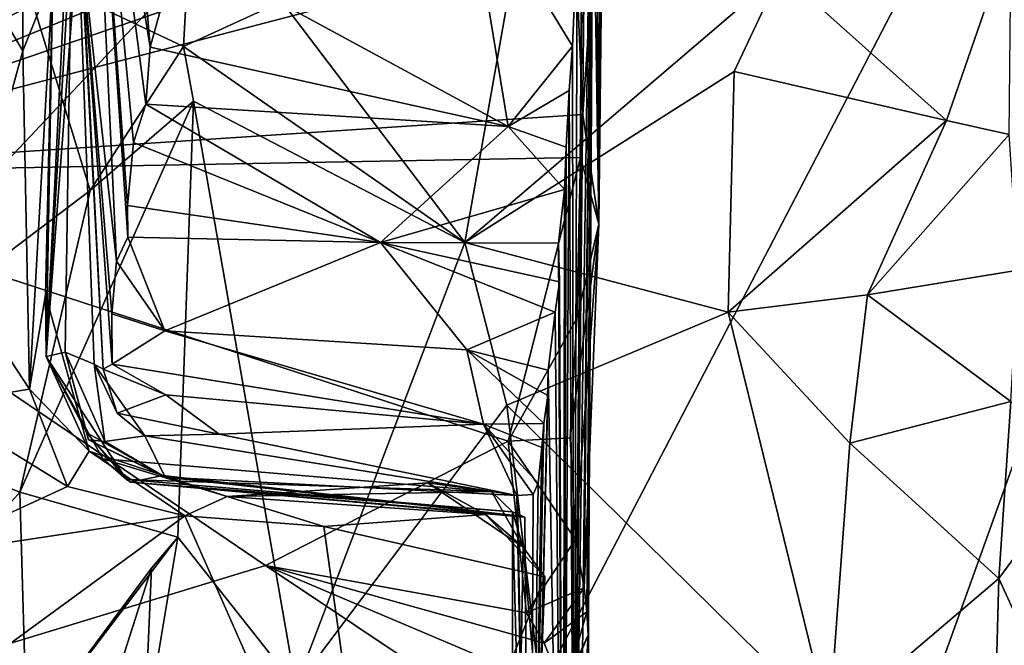
# Model space of a CAD drawing. Units: metres. Extents: x 23.44 to 30.48, y -4.58 to -0.79.
# Drawn here: x 24.21 to 24.69, y -3.09 to -2.79 of the extents above; entities that cross this region are included whole.
import ezdxf

# ---------------------------------------------------------------- set-up
doc = ezdxf.new("R2010")
doc.units = ezdxf.units.M

msp = doc.modelspace()

# ---------------------------------------------------------------- linework, layer by layer
at = {"layer": '1'}
for points in [[(24.05722, -3.01255, -1.50025), (24.10037, -1.77843, -1.52284), (25.07608, -1.93072, -1.52328)], [(24.11066, -3.78755, -1.48183), (24.05722, -3.01255, -1.50025), (25.07608, -1.93072, -1.52328)], [(24.11066, -3.78755, -1.48183), (25.07608, -1.93072, -1.52328), (24.41877, -3.76151, -1.48554)], [(24.41877, -3.76151, -1.48554), (25.07608, -1.93072, -1.52328), (24.60649, -3.78642, -1.48425)], [(24.60649, -3.78642, -1.48425), (25.07608, -1.93072, -1.52328), (25.20392, -3.59642, -1.49582)], [(24.495, -2.34364, 7.72779), (24.48995, -2.88799, 7.34286), (24.49226, -2.68394, 7.79519)], [(24.48995, -2.88799, 7.34286), (24.495, -2.34364, 7.72779), (24.49383, -2.38371, 7.63063)], [(24.49109, -2.43397, 7.48454), (24.48995, -2.88799, 7.34286), (24.49383, -2.38371, 7.63063)], [(24.49109, -2.43397, 7.48454), (24.48478, -2.54942, 7.0682), (24.48995, -2.88799, 7.34286)], [(24.04905, -2.86366, 7.495), (23.90848, -2.59203, 8.06585), (24.46402, -2.5065, 8.21815)], [(24.04905, -2.86366, 7.495), (24.46402, -2.5065, 8.21815), (24.47788, -2.65311, 7.94569)], [(24.48478, -2.54942, 7.0682), (24.48796, -2.57187, 7.00308), (24.48995, -2.88799, 7.34286)], [(24.48796, -2.57187, 7.00308), (24.47799, -3.25685, 6.12979), (24.48466, -3.13818, 6.67714)], [(24.47799, -3.25685, 6.12979), (24.48796, -2.57187, 7.00308), (24.48297, -2.64163, 6.77189)], [(24.48796, -2.57187, 7.00308), (24.48466, -3.13818, 6.67714), (24.48156, -3.14045, 6.74215)], [(24.48796, -2.57187, 7.00308), (24.48156, -3.14045, 6.74215), (24.48485, -3.087, 6.82773)], [(24.48796, -2.57187, 7.00308), (24.48423, -3.07568, 6.90677), (24.48298, -3.06403, 6.9533)], [(24.48796, -2.57187, 7.00308), (24.48298, -3.06403, 6.9533), (24.48995, -2.88799, 7.34286)], [(24.48423, -3.07568, 6.90677), (24.48796, -2.57187, 7.00308), (24.48485, -3.087, 6.82773)], [(23.78451, -2.61437, 3.64084), (23.78006, -2.84454, 3.68552), (24.22168, -2.59485, 3.64809)], [(23.78006, -2.84454, 3.68552), (23.90924, -2.83319, 3.68281), (24.22168, -2.59485, 3.64809)], [(24.22168, -2.59485, 3.64809), (23.90924, -2.83319, 3.68281), (24.18527, -2.7607, 3.67726)], [(24.2432, -2.61989, 5.76101), (24.23964, -2.75338, 5.1353), (24.25653, -2.90587, 5.24591)], [(24.2432, -2.61989, 5.76101), (24.25653, -2.90587, 5.24591), (24.26204, -2.89427, 5.4014)], [(24.2432, -2.61989, 5.76101), (24.26204, -2.89427, 5.4014), (24.26191, -2.87898, 5.50148)], [(24.2432, -2.61989, 5.76101), (24.26191, -2.87898, 5.50148), (24.26478, -2.84839, 5.69819)], [(24.2432, -2.61989, 5.76101), (24.26478, -2.84839, 5.69819), (24.27067, -2.82981, 5.86484)], [(24.26296, -2.68253, 6.2823), (24.2432, -2.61989, 5.76101), (24.27278, -2.80224, 6.00118)], [(24.2432, -2.61989, 5.76101), (24.27067, -2.82981, 5.86484), (24.27278, -2.80224, 6.00118)], [(24.48368, -2.68269, 6.63772), (24.47799, -3.25685, 6.12979), (24.48297, -2.64163, 6.77189)], [(24.47788, -2.65311, 7.94569), (24.48376, -2.68587, 7.88105), (24.04905, -2.86366, 7.495)], [(24.06733, -2.66126, 8.62324), (24.05049, -2.8484, 8.25167), (24.21111, -2.76513, 8.35137)], [(24.23718, -2.7035, 4.09939), (24.22243, -2.952, 4.01168), (24.24282, -2.68124, 4.42109)], [(24.22243, -2.952, 4.01168), (24.23565, -2.68673, 4.64417), (24.24282, -2.68124, 4.42109)], [(24.26296, -2.68253, 6.2823), (24.27278, -2.80224, 6.00118), (24.28615, -2.75384, 6.24738)], [(24.48217, -2.70986, 6.53824), (24.47799, -3.25685, 6.12979), (24.48368, -2.68269, 6.63772)], [(24.04905, -2.86366, 7.495), (24.48376, -2.68587, 7.88105), (24.48423, -2.71411, 7.82425)], [(24.22243, -2.952, 4.01168), (24.23159, -2.95001, 4.30516), (24.23565, -2.68673, 4.64417)], [(24.23159, -2.95001, 4.30516), (24.24572, -2.95582, 4.58353), (24.23565, -2.68673, 4.64417)], [(24.23964, -2.75338, 5.1353), (24.23565, -2.68673, 4.64417), (24.25007, -2.95815, 4.81147)], [(24.25007, -2.95815, 4.81147), (24.23565, -2.68673, 4.64417), (24.24572, -2.95582, 4.58353)], [(24.48231, -2.83488, 7.56399), (24.47859, -2.7511, 7.74937), (24.49226, -2.68394, 7.79519)], [(24.48995, -2.88799, 7.34286), (24.48231, -2.83488, 7.56399), (24.49226, -2.68394, 7.79519)], [(24.18527, -2.7607, 3.67726), (24.21111, -2.80413, 3.68764), (24.21125, -2.69848, 3.67389)], [(24.21125, -2.69848, 3.67389), (24.21111, -2.80413, 3.68764), (24.22563, -2.76758, 3.71179)], [(24.22563, -2.76758, 3.71179), (24.22243, -2.952, 4.01168), (24.23718, -2.7035, 4.09939)], [(24.4796, -2.74859, 6.37668), (24.47799, -3.25685, 6.12979), (24.48217, -2.70986, 6.53824)], [(24.47859, -2.7511, 7.74937), (24.04905, -2.86366, 7.495), (24.48423, -2.71411, 7.82425)], [(24.42602, -2.71767, 6.46046), (24.28615, -2.75384, 6.24738), (24.44616, -2.84063, 5.89654)], [(24.42602, -2.71767, 6.46046), (24.44616, -2.84063, 5.89654), (24.47725, -2.80184, 6.13878)], [(24.42602, -2.71767, 6.46046), (24.47725, -2.80184, 6.13878), (24.4796, -2.74859, 6.37668)], [(24.21111, -2.76513, 8.35137), (24.28895, -2.80189, 8.13554), (24.29297, -2.72886, 8.29495)], [(24.29297, -2.72886, 8.29495), (24.28895, -2.80189, 8.13554), (24.33652, -2.78016, 8.29514)], [(24.47725, -2.80184, 6.13878), (24.47799, -3.25685, 6.12979), (24.4796, -2.74859, 6.37668)], [(24.57806, -2.76601, 8.44699), (24.65833, -2.83773, 8.23929), (24.68961, -2.74708, 8.4125)], [(24.68961, -2.74708, 8.4125), (24.65833, -2.83773, 8.23929), (24.6887, -2.84457, 8.14036)], [(24.04905, -2.86366, 7.495), (24.47859, -2.7511, 7.74937), (24.48231, -2.83488, 7.56399)], [(24.25435, -2.95585, 4.92893), (24.23964, -2.75338, 5.1353), (24.25007, -2.95815, 4.81147)], [(24.23964, -2.75338, 5.1353), (24.25435, -2.95585, 4.92893), (24.25429, -2.93133, 5.06805)], [(24.25653, -2.90587, 5.24591), (24.23964, -2.75338, 5.1353), (24.25429, -2.93133, 5.06805)], [(24.28615, -2.75384, 6.24738), (24.27278, -2.80224, 6.00118), (24.44616, -2.84063, 5.89654)], [(24.18527, -2.7607, 3.67726), (24.18022, -2.91594, 3.68101), (24.21111, -2.80413, 3.68764)], [(24.05049, -2.8484, 8.25167), (24.10543, -2.97645, 7.97419), (24.21111, -2.76513, 8.35137)], [(24.21111, -2.76513, 8.35137), (24.10543, -2.97645, 7.97419), (24.24377, -2.87164, 8.09775)], [(24.21111, -2.76513, 8.35137), (24.24377, -2.87164, 8.09775), (24.28895, -2.80189, 8.13554)], [(24.21111, -2.80413, 3.68764), (24.21445, -2.96791, 3.69469), (24.22563, -2.76758, 3.71179)], [(24.21445, -2.96791, 3.69469), (24.22217, -2.9222, 3.74727), (24.22563, -2.76758, 3.71179)], [(24.22217, -2.9222, 3.74727), (24.22243, -2.952, 4.01168), (24.22563, -2.76758, 3.71179)], [(24.44726, -2.77157, 8.41976), (24.4252, -2.89687, 8.13882), (24.57806, -2.76601, 8.44699)], [(24.57806, -2.76601, 8.44699), (24.4252, -2.89687, 8.13882), (24.55554, -2.81401, 8.34146)], [(24.57806, -2.76601, 8.44699), (24.55554, -2.81401, 8.34146), (24.65833, -2.83773, 8.23929)], [(24.33652, -2.78016, 8.29514), (24.4252, -2.89687, 8.13882), (24.44726, -2.77157, 8.41976)], [(24.33652, -2.78016, 8.29514), (24.28895, -2.80189, 8.13554), (24.4252, -2.89687, 8.13882)], [(24.24377, -2.87164, 8.09775), (24.29386, -2.82837, 8.08874), (24.28895, -2.80189, 8.13554)], [(24.27278, -2.80224, 6.00118), (24.27067, -2.82981, 5.86484), (24.44616, -2.84063, 5.89654)], [(24.28895, -2.80189, 8.13554), (24.29386, -2.82837, 8.08874), (24.4252, -2.89687, 8.13882)], [(24.47725, -2.80184, 6.13878), (24.44616, -2.84063, 5.89654), (24.47565, -2.82332, 6.0485)], [(24.47565, -2.82332, 6.0485), (24.47799, -3.25685, 6.12979), (24.47725, -2.80184, 6.13878)], [(24.21111, -2.80413, 3.68764), (24.18022, -2.91594, 3.68101), (24.21445, -2.96791, 3.69469)], [(24.4252, -2.89687, 8.13882), (24.55268, -2.93066, 8.0888), (24.55554, -2.81401, 8.34146)], [(24.55554, -2.81401, 8.34146), (24.55268, -2.93066, 8.0888), (24.65833, -2.83773, 8.23929)], [(24.47565, -2.82332, 6.0485), (24.44616, -2.84063, 5.89654), (24.47425, -2.85074, 5.91699)], [(24.47425, -2.85074, 5.91699), (24.47281, -3.37075, 5.89039), (24.47565, -2.82332, 6.0485)], [(24.47281, -3.37075, 5.89039), (24.47799, -3.25685, 6.12979), (24.47565, -2.82332, 6.0485)], [(24.20975, -3.01775, 7.82795), (24.28616, -3.03961, 7.63491), (24.29386, -2.82837, 8.08874)], [(24.24377, -2.87164, 8.09775), (24.20975, -3.01775, 7.82795), (24.29386, -2.82837, 8.08874)], [(24.27067, -2.82981, 5.86484), (24.26478, -2.84839, 5.69819), (24.38426, -2.89687, 5.54796)], [(24.44616, -2.84063, 5.89654), (24.27067, -2.82981, 5.86484), (24.38426, -2.89687, 5.54796)], [(24.29386, -2.82837, 8.08874), (24.28616, -3.03961, 7.63491), (24.34335, -3.11186, 7.57149)], [(24.4252, -2.89687, 8.13882), (24.29386, -2.82837, 8.08874), (24.34335, -3.11186, 7.57149)], [(24.48121, -2.85563, 7.51885), (24.04905, -2.86366, 7.495), (24.48231, -2.83488, 7.56399)], [(24.48121, -2.85563, 7.51885), (24.48231, -2.83488, 7.56399), (24.48995, -2.88799, 7.34286)], [(24.44616, -2.84063, 5.89654), (24.38426, -2.89687, 5.54796), (24.47334, -2.87122, 5.80893)], [(24.47425, -2.85074, 5.91699), (24.44616, -2.84063, 5.89654), (24.47334, -2.87122, 5.80893)], [(24.65833, -2.83773, 8.23929), (24.55268, -2.93066, 8.0888), (24.62012, -2.92216, 8.06619)], [(24.65833, -2.83773, 8.23929), (24.62012, -2.92216, 8.06619), (24.6887, -2.84457, 8.14036)], [(24.62012, -2.92216, 8.06619), (24.69295, -2.91032, 7.9519), (24.6887, -2.84457, 8.14036)], [(24.26478, -2.84839, 5.69819), (24.26191, -2.87898, 5.50148), (24.38426, -2.89687, 5.54796)], [(24.47334, -2.87122, 5.80893), (24.47281, -3.37075, 5.89039), (24.47425, -2.85074, 5.91699)], [(24.44607, -2.99303, 7.195), (24.04905, -2.86366, 7.495), (24.48121, -2.85563, 7.51885)], [(24.44607, -2.99303, 7.195), (24.48121, -2.85563, 7.51885), (24.47935, -2.93373, 7.32723)], [(24.47935, -2.93373, 7.32723), (24.48121, -2.85563, 7.51885), (24.48995, -2.88799, 7.34286)], [(24.10002, -3.12296, 6.83466), (24.04905, -2.86366, 7.495), (24.32863, -3.05318, 7.03172)], [(24.32863, -3.05318, 7.03172), (24.04905, -2.86366, 7.495), (24.44607, -2.99303, 7.195)], [(24.24377, -2.87164, 8.09775), (24.10543, -2.97645, 7.97419), (24.20975, -3.01775, 7.82795)], [(24.47334, -2.87122, 5.80893), (24.38426, -2.89687, 5.54796), (24.47052, -2.89714, 5.65117)], [(24.47281, -3.37075, 5.89039), (24.47334, -2.87122, 5.80893), (24.47052, -2.89714, 5.65117)], [(24.26191, -2.87898, 5.50148), (24.26204, -2.89427, 5.4014), (24.38426, -2.89687, 5.54796)], [(24.47621, -2.99146, 7.19078), (24.48995, -2.88799, 7.34286), (24.47867, -3.04072, 7.06028)], [(24.47621, -2.99146, 7.19078), (24.47935, -2.93373, 7.32723), (24.48995, -2.88799, 7.34286)], [(24.47867, -3.04072, 7.06028), (24.48995, -2.88799, 7.34286), (24.48298, -3.06403, 6.9533)], [(24.26204, -2.89427, 5.4014), (24.25653, -2.90587, 5.24591), (24.27986, -2.93961, 5.15528)], [(24.26204, -2.89427, 5.4014), (24.27986, -2.93961, 5.15528), (24.38426, -2.89687, 5.54796)], [(24.38426, -2.89687, 5.54796), (24.27986, -2.93961, 5.15528), (24.42611, -2.94884, 5.18751)], [(24.4252, -2.89687, 8.13882), (24.34335, -3.11186, 7.57149), (24.44542, -2.97556, 7.96781)], [(24.47052, -2.89714, 5.65117), (24.38426, -2.89687, 5.54796), (24.47091, -2.91583, 5.56504)], [(24.38426, -2.89687, 5.54796), (24.42611, -2.94884, 5.18751), (24.46884, -2.93067, 5.43888)], [(24.38426, -2.89687, 5.54796), (24.46884, -2.93067, 5.43888), (24.47091, -2.91583, 5.56504)], [(24.4252, -2.89687, 8.13882), (24.44542, -2.97556, 7.96781), (24.55268, -2.93066, 8.0888)], [(24.47091, -2.91583, 5.56504), (24.47281, -3.37075, 5.89039), (24.47052, -2.89714, 5.65117)], [(24.25653, -2.90587, 5.24591), (24.25429, -2.93133, 5.06805), (24.27986, -2.93961, 5.15528)], [(24.62012, -2.92216, 8.06619), (24.68948, -2.97384, 7.81634), (24.69295, -2.91032, 7.9519)], [(24.18022, -2.91594, 3.68101), (24.16839, -2.97524, 3.67599), (24.21445, -2.96791, 3.69469)], [(24.46884, -2.93067, 5.43888), (24.47281, -3.37075, 5.89039), (24.47091, -2.91583, 5.56504)], [(24.22217, -2.9222, 3.74727), (24.21445, -2.96791, 3.69469), (24.24327, -2.99796, 3.74321)], [(24.22243, -2.952, 4.01168), (24.22217, -2.9222, 3.74727), (24.24327, -2.99796, 3.74321)], [(24.62012, -2.92216, 8.06619), (24.55268, -2.93066, 8.0888), (24.6116, -2.99396, 7.91094)], [(24.62012, -2.92216, 8.06619), (24.6116, -2.99396, 7.91094), (24.68948, -2.97384, 7.81634)], [(24.25429, -2.93133, 5.06805), (24.25435, -2.95585, 4.92893), (24.27986, -2.93961, 5.15528)], [(24.46884, -2.93067, 5.43888), (24.42611, -2.94884, 5.18751), (24.46548, -2.95875, 5.21804)], [(24.44542, -2.97556, 7.96781), (24.60159, -3.12949, 7.61802), (24.55268, -2.93066, 8.0888)], [(24.46548, -2.95875, 5.21804), (24.47281, -3.37075, 5.89039), (24.46884, -2.93067, 5.43888)], [(24.6116, -2.99396, 7.91094), (24.55268, -2.93066, 8.0888), (24.60159, -3.12949, 7.61802)], [(24.47621, -2.99146, 7.19078), (24.44607, -2.99303, 7.195), (24.47935, -2.93373, 7.32723)], [(24.25435, -2.95585, 4.92893), (24.43423, -2.98488, 4.84119), (24.27986, -2.93961, 5.15528)], [(24.27986, -2.93961, 5.15528), (24.43423, -2.98488, 4.84119), (24.42611, -2.94884, 5.18751)], [(24.22243, -2.952, 4.01168), (24.2422, -2.98908, 4.17891), (24.23159, -2.95001, 4.30516)], [(24.24293, -2.99233, 4.3037), (24.23159, -2.95001, 4.30516), (24.2422, -2.98908, 4.17891)], [(24.25086, -2.99317, 4.40665), (24.23159, -2.95001, 4.30516), (24.24293, -2.99233, 4.3037)], [(24.24572, -2.95582, 4.58353), (24.23159, -2.95001, 4.30516), (24.25086, -2.99317, 4.40665)], [(24.42611, -2.94884, 5.18751), (24.43423, -2.98488, 4.84119), (24.46347, -2.98446, 4.98683)], [(24.46539, -2.97102, 5.12142), (24.42611, -2.94884, 5.18751), (24.46347, -2.98446, 4.98683)], [(24.42611, -2.94884, 5.18751), (24.46539, -2.97102, 5.12142), (24.46548, -2.95875, 5.21804)], [(24.2499, -3.00164, 3.8887), (24.22243, -2.952, 4.01168), (24.24327, -2.99796, 3.74321)], [(24.22243, -2.952, 4.01168), (24.2499, -3.00164, 3.8887), (24.26129, -3.01169, 3.97212)], [(24.2422, -2.98908, 4.17891), (24.22243, -2.952, 4.01168), (24.26129, -3.01169, 3.97212)], [(24.27018, -2.9904, 4.57373), (24.24572, -2.95582, 4.58353), (24.25086, -2.99317, 4.40665)], [(24.25678, -2.9795, 4.62806), (24.24572, -2.95582, 4.58353), (24.27018, -2.9904, 4.57373)], [(24.25678, -2.9795, 4.62806), (24.25007, -2.95815, 4.81147), (24.24572, -2.95582, 4.58353)], [(24.25435, -2.95585, 4.92893), (24.25007, -2.95815, 4.81147), (24.28044, -2.97063, 4.87448)], [(24.25007, -2.95815, 4.81147), (24.25678, -2.9795, 4.62806), (24.28044, -2.97063, 4.87448)], [(24.25435, -2.95585, 4.92893), (24.28044, -2.97063, 4.87448), (24.43423, -2.98488, 4.84119)], [(24.45667, -3.33712, 4.54085), (24.46548, -2.95875, 5.21804), (24.46539, -2.97102, 5.12142)], [(24.46548, -2.95875, 5.21804), (24.45667, -3.33712, 4.54085), (24.47281, -3.37075, 5.89039)], [(24.16839, -2.97524, 3.67599), (24.23273, -3.01503, 3.68757), (24.21445, -2.96791, 3.69469)], [(24.21445, -2.96791, 3.69469), (24.23273, -3.01503, 3.68757), (24.24327, -2.99796, 3.74321)], [(24.25678, -2.9795, 4.62806), (24.30622, -2.9897, 4.69931), (24.28044, -2.97063, 4.87448)], [(24.28044, -2.97063, 4.87448), (24.30622, -2.9897, 4.69931), (24.43423, -2.98488, 4.84119)], [(24.45667, -3.33712, 4.54085), (24.46539, -2.97102, 5.12142), (24.46347, -2.98446, 4.98683)], [(24.6116, -2.99396, 7.91094), (24.68367, -3.05952, 7.6329), (24.68948, -2.97384, 7.81634)], [(24.68948, -2.97384, 7.81634), (24.68367, -3.05952, 7.6329), (24.72121, -3.00858, 7.53529)], [(24.10543, -2.97645, 7.97419), (24.06271, -3.18403, 7.52654), (24.20975, -3.01775, 7.82795)], [(24.16839, -2.97524, 3.67599), (24.15906, -3.04883, 3.67489), (24.23273, -3.01503, 3.68757)], [(24.44542, -2.97556, 7.96781), (24.34335, -3.11186, 7.57149), (24.46206, -3.11628, 7.67108)], [(24.44542, -2.97556, 7.96781), (24.46206, -3.11628, 7.67108), (24.60159, -3.12949, 7.61802)], [(24.30622, -2.9897, 4.69931), (24.25678, -2.9795, 4.62806), (24.27018, -2.9904, 4.57373)], [(24.45025, -3.01931, 4.3738), (24.43423, -2.98488, 4.84119), (24.30622, -2.9897, 4.69931)], [(24.43423, -2.98488, 4.84119), (24.46241, -2.99605, 4.84718), (24.46347, -2.98446, 4.98683)], [(24.43423, -2.98488, 4.84119), (24.45025, -3.01931, 4.3738), (24.45815, -3.0188, 4.52308)], [(24.43423, -2.98488, 4.84119), (24.45815, -3.0188, 4.52308), (24.46069, -3.01333, 4.67393)], [(24.46241, -2.99605, 4.84718), (24.43423, -2.98488, 4.84119), (24.46069, -3.01333, 4.67393)], [(24.46241, -2.99605, 4.84718), (24.45667, -3.33712, 4.54085), (24.46347, -2.98446, 4.98683)], [(24.26328, -3.01294, 4.08801), (24.2422, -2.98908, 4.17891), (24.26129, -3.01169, 3.97212)], [(24.24293, -2.99233, 4.3037), (24.2422, -2.98908, 4.17891), (24.2789, -3.00968, 4.23257)], [(24.2789, -3.00968, 4.23257), (24.2422, -2.98908, 4.17891), (24.26328, -3.01294, 4.08801)], [(24.25086, -2.99317, 4.40665), (24.24293, -2.99233, 4.3037), (24.28011, -3.01048, 4.35025)], [(24.28011, -3.01048, 4.35025), (24.24293, -2.99233, 4.3037), (24.2789, -3.00968, 4.23257)], [(24.25086, -2.99317, 4.40665), (24.28011, -3.01048, 4.35025), (24.27018, -2.9904, 4.57373)], [(24.27018, -2.9904, 4.57373), (24.45025, -3.01931, 4.3738), (24.30622, -2.9897, 4.69931)], [(24.28011, -3.01048, 4.35025), (24.45025, -3.01931, 4.3738), (24.27018, -2.9904, 4.57373)], [(24.32863, -3.05318, 7.03172), (24.44607, -2.99303, 7.195), (24.455, -3.0762, 6.97598)], [(24.47867, -3.04072, 7.06028), (24.44607, -2.99303, 7.195), (24.47621, -2.99146, 7.19078)], [(24.455, -3.0762, 6.97598), (24.44607, -2.99303, 7.195), (24.47867, -3.04072, 7.06028)], [(24.24327, -2.99796, 3.74321), (24.23273, -3.01503, 3.68757), (24.28963, -3.0292, 3.6861)], [(24.2499, -3.00164, 3.8887), (24.24327, -2.99796, 3.74321), (24.31006, -3.01984, 3.71552)], [(24.24327, -2.99796, 3.74321), (24.28963, -3.0292, 3.6861), (24.31006, -3.01984, 3.71552)], [(24.46069, -3.01333, 4.67393), (24.45667, -3.33712, 4.54085), (24.46241, -2.99605, 4.84718)], [(24.6116, -2.99396, 7.91094), (24.60159, -3.12949, 7.61802), (24.68367, -3.05952, 7.6329)], [(24.2499, -3.00164, 3.8887), (24.31006, -3.01984, 3.71552), (24.43806, -3.01738, 3.86774)], [(24.43806, -3.01738, 3.86774), (24.26129, -3.01169, 3.97212), (24.2499, -3.00164, 3.8887)], [(24.43806, -3.01738, 3.86774), (24.44827, -3.02732, 3.94719), (24.26129, -3.01169, 3.97212)], [(24.44827, -3.02732, 3.94719), (24.26328, -3.01294, 4.08801), (24.26129, -3.01169, 3.97212)], [(24.26328, -3.01294, 4.08801), (24.45085, -3.02917, 4.15979), (24.2789, -3.00968, 4.23257)], [(24.28011, -3.01048, 4.35025), (24.2789, -3.00968, 4.23257), (24.45085, -3.02917, 4.15979)], [(24.45085, -3.02917, 4.15979), (24.45025, -3.01931, 4.3738), (24.28011, -3.01048, 4.35025)], [(24.68367, -3.05952, 7.6329), (24.69409, -3.08254, 7.53303), (24.72121, -3.00858, 7.53529)], [(24.23273, -3.01503, 3.68757), (24.15906, -3.04883, 3.67489), (24.28963, -3.0292, 3.6861)], [(24.45085, -3.02917, 4.15979), (24.26328, -3.01294, 4.08801), (24.45426, -3.02987, 4.05142)], [(24.44827, -3.02732, 3.94719), (24.45426, -3.02987, 4.05142), (24.26328, -3.01294, 4.08801)], [(24.43806, -3.01738, 3.86774), (24.31006, -3.01984, 3.71552), (24.40717, -3.01329, 3.80456)], [(24.40717, -3.01329, 3.80456), (24.31006, -3.01984, 3.71552), (24.43522, -3.02859, 3.74114)], [(24.40717, -3.01329, 3.80456), (24.43522, -3.02859, 3.74114), (24.45331, -3.0444, 3.82632)], [(24.43806, -3.01738, 3.86774), (24.40717, -3.01329, 3.80456), (24.45331, -3.0444, 3.82632)], [(24.45815, -3.0188, 4.52308), (24.45667, -3.33712, 4.54085), (24.46069, -3.01333, 4.67393)], [(24.20975, -3.01775, 7.82795), (24.06271, -3.18403, 7.52654), (24.21308, -3.13591, 7.55762)], [(24.20975, -3.01775, 7.82795), (24.21308, -3.13591, 7.55762), (24.28616, -3.03961, 7.63491)], [(24.31006, -3.01984, 3.71552), (24.28963, -3.0292, 3.6861), (24.35685, -3.03436, 3.68299)], [(24.31006, -3.01984, 3.71552), (24.35685, -3.03436, 3.68299), (24.43522, -3.02859, 3.74114)], [(24.44827, -3.02732, 3.94719), (24.43806, -3.01738, 3.86774), (24.45331, -3.0444, 3.82632)], [(24.45025, -3.01931, 4.3738), (24.45667, -3.33712, 4.54085), (24.45815, -3.0188, 4.52308)], [(24.45085, -3.02917, 4.15979), (24.45667, -3.33712, 4.54085), (24.45025, -3.01931, 4.3738)], [(24.28963, -3.0292, 3.6861), (24.05941, -3.19749, 3.62319), (24.38713, -3.25035, 3.60352)], [(24.05941, -3.19749, 3.62319), (24.28963, -3.0292, 3.6861), (24.15906, -3.04883, 3.67489)], [(24.38713, -3.25035, 3.60352), (24.35685, -3.03436, 3.68299), (24.28963, -3.0292, 3.6861)], [(24.43522, -3.02859, 3.74114), (24.35685, -3.03436, 3.68299), (24.46389, -3.05874, 3.67634)], [(24.45331, -3.0444, 3.82632), (24.43522, -3.02859, 3.74114), (24.46389, -3.05874, 3.67634)], [(24.44827, -3.02732, 3.94719), (24.44831, -3.30889, 3.62479), (24.45667, -3.33712, 4.54085)], [(24.45331, -3.0444, 3.82632), (24.44831, -3.30889, 3.62479), (24.44827, -3.02732, 3.94719)], [(24.44827, -3.02732, 3.94719), (24.45667, -3.33712, 4.54085), (24.45426, -3.02987, 4.05142)], [(24.45426, -3.02987, 4.05142), (24.45667, -3.33712, 4.54085), (24.45085, -3.02917, 4.15979)], [(24.46389, -3.05874, 3.67634), (24.35685, -3.03436, 3.68299), (24.38713, -3.25035, 3.60352)], [(24.28616, -3.03961, 7.63491), (24.21308, -3.13591, 7.55762), (24.27347, -3.05456, 7.60956)], [(24.27347, -3.05456, 7.60956), (24.26996, -3.1373, 7.42454), (24.28616, -3.03961, 7.63491)], [(24.28616, -3.03961, 7.63491), (24.26996, -3.1373, 7.42454), (24.34335, -3.11186, 7.57149)], [(24.455, -3.0762, 6.97598), (24.47867, -3.04072, 7.06028), (24.48298, -3.06403, 6.9533)], [(24.44831, -3.30889, 3.62479), (24.45331, -3.0444, 3.82632), (24.46115, -3.13092, 3.65719)], [(24.46115, -3.13092, 3.65719), (24.45331, -3.0444, 3.82632), (24.46389, -3.05874, 3.67634)], [(24.10002, -3.12296, 6.83466), (24.32863, -3.05318, 7.03172), (24.45988, -3.14087, 6.77256)], [(24.27347, -3.05456, 7.60956), (24.21266, -3.24462, 7.2991), (24.26996, -3.1373, 7.42454)], [(24.21308, -3.13591, 7.55762), (24.21266, -3.24462, 7.2991), (24.27347, -3.05456, 7.60956)], [(24.455, -3.0762, 6.97598), (24.46354, -3.0909, 6.92412), (24.32863, -3.05318, 7.03172)], [(24.46354, -3.0909, 6.92412), (24.47328, -3.11452, 6.84979), (24.32863, -3.05318, 7.03172)], [(24.32863, -3.05318, 7.03172), (24.47328, -3.11452, 6.84979), (24.45988, -3.14087, 6.77256)], [(24.38713, -3.25035, 3.60352), (24.46115, -3.13092, 3.65719), (24.46389, -3.05874, 3.67634)], [(24.68367, -3.05952, 7.6329), (24.60159, -3.12949, 7.61802), (24.68011, -3.1913, 7.33504)], [(24.68367, -3.05952, 7.6329), (24.68011, -3.1913, 7.33504), (24.69409, -3.08254, 7.53303)], [(24.46354, -3.0909, 6.92412), (24.455, -3.0762, 6.97598), (24.48298, -3.06403, 6.9533)], [(24.46354, -3.0909, 6.92412), (24.48298, -3.06403, 6.9533), (24.48423, -3.07568, 6.90677)], [(24.68011, -3.1913, 7.33504), (24.70858, -3.13846, 7.25951), (24.72684, -3.07011, 7.38683)], [(24.68011, -3.1913, 7.33504), (24.72684, -3.07011, 7.38683), (24.69409, -3.08254, 7.53303)], [(24.47328, -3.11452, 6.84979), (24.46354, -3.0909, 6.92412), (24.48423, -3.07568, 6.90677)], [(24.47328, -3.11452, 6.84979), (24.48423, -3.07568, 6.90677), (24.48485, -3.087, 6.82773)], [(24.48156, -3.14045, 6.74215), (24.45988, -3.14087, 6.77256), (24.48485, -3.087, 6.82773)], [(24.45988, -3.14087, 6.77256), (24.47328, -3.11452, 6.84979), (24.48485, -3.087, 6.82773)]]:
    msp.add_3dface(points, dxfattribs=at)

doc.saveas('drawing.dxf')
